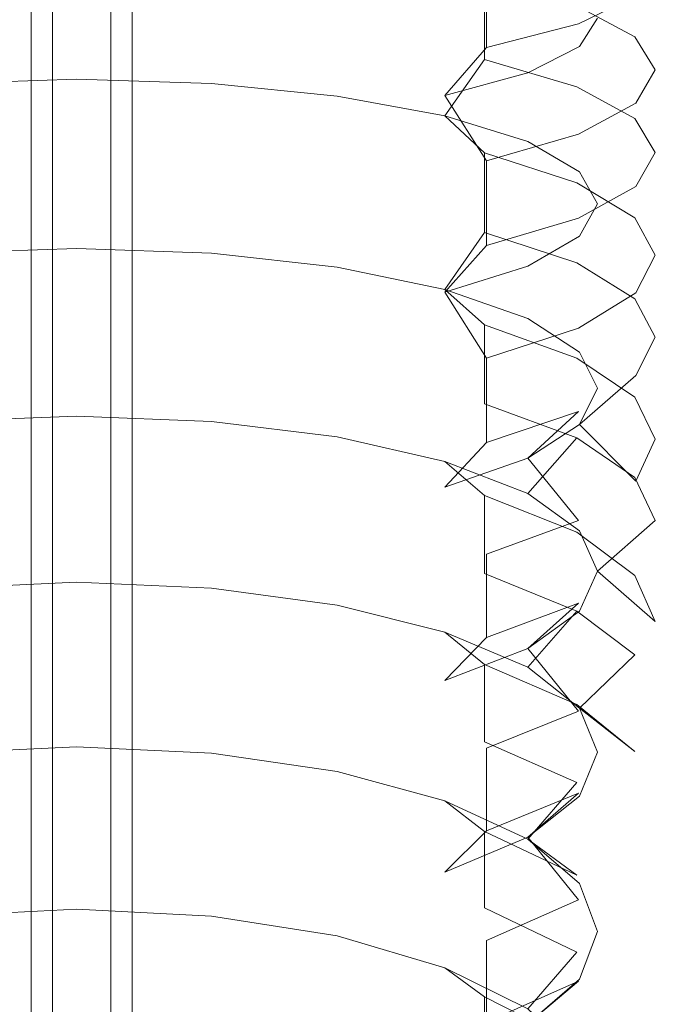
# Model space of a CAD drawing. Extents: x -26 to 84, y -256 to 26.
# Drawn here: x -1 to 11, y -163 to -145 of the extents above; entities that cross this region are included whole.
import ezdxf

# ---------------------------------------------------------------- set-up
doc = ezdxf.new("R2010")
doc.units = 0
doc.header["$LTSCALE"] = 500
doc.header["$MEASUREMENT"] = 0
doc.layers.add('CHROM', color=7, linetype='Continuous')

msp = doc.modelspace()

# ---------------------------------------------------------------- linework, layer by layer
at = {"layer": 'CHROM', "lineweight": 0}
for points, invisible_edges in [([(-0.854, -225.702, 230.435), (-0.854, -225.702, 242.699), (-0.854, -12.631, 242.699), (-0.854, -12.631, 230.435)], 3), ([(-0.454, -12.631, 230.035), (-0.454, -226.437, 230.035), (-0.854, -225.702, 230.435), (-0.854, -12.631, 230.435)], 15), ([(-0.454, -226.437, 243.099), (-0.454, -12.631, 243.099), (-0.854, -12.631, 242.699), (-0.854, -225.702, 242.699)], 15), ([(0.659, -226.102, 230.035), (-0.454, -226.437, 230.035), (-0.454, -12.631, 230.035), (0.659, -12.631, 230.035)], 11), ([(-0.454, -226.437, 243.099), (0.659, -226.102, 243.099), (0.659, -12.631, 243.099), (-0.454, -12.631, 243.099)], 1), ([(0.659, -12.631, 243.099), (0.659, -226.102, 243.099), (1.059, -226.102, 242.699), (1.059, -12.631, 242.699)], 15), ([(1.059, -12.631, 230.435), (1.059, -226.102, 230.435), (0.659, -226.102, 230.035), (0.659, -12.631, 230.035)], 15), ([(1.059, -226.102, 242.699), (1.059, -226.102, 230.435), (1.059, -12.631, 230.435), (1.059, -12.631, 242.699)], 9), ([(10.62, -142.698, 449.605), (9.536, -143.208, 452.213), (9.536, -144.816, 451.893), (10.62, -144.29, 449.288)], 15), ([(-2.825, -143.353, 435.775), (0.007, -143.269, 435.406), (0.007, -144.768, 435.06), (-2.825, -144.854, 435.429)], 15), ([(2.838, -144.854, 435.429), (0.007, -144.768, 435.06), (0.007, -143.269, 435.406), (2.838, -143.353, 435.775)], 15), ([(2.838, -143.353, 435.775), (5.483, -143.593, 436.832), (5.483, -145.101, 436.484), (2.838, -144.854, 435.429)], 15), ([(7.787, -145.267, 454.127), (9.536, -144.816, 451.893), (9.536, -143.208, 452.213), (7.787, -143.647, 454.45)], 15), ([(7.75, -145.497, 438.179), (5.483, -145.101, 436.484), (5.483, -143.593, 436.832), (7.75, -143.978, 438.529)], 15), ([(7.787, -143.647, 454.45), (5.515, -143.986, 456.176), (5.515, -145.615, 455.852), (7.787, -145.267, 454.127)], 7), ([(10.601, -145.065, 443.312), (9.503, -144.479, 440.734), (8.571, -143.675, 441.464), (9.552, -144.175, 443.797)], 14), ([(10.62, -144.29, 449.288), (9.552, -145.249, 448.798), (9.896, -144.712, 446.297), (10.991, -143.728, 446.501)], 5), ([(2.857, -145.832, 456.928), (5.515, -145.615, 455.852), (5.515, -143.986, 456.176), (2.857, -144.197, 457.253)], 15), ([(7.75, -143.978, 438.529), (9.503, -144.479, 440.734), (9.503, -146.012, 440.38), (7.75, -145.497, 438.179)], 7), ([(-2.844, -145.832, 456.928), (0.007, -145.908, 457.303), (0.007, -144.271, 457.629), (-2.844, -144.197, 457.253)], 15), ([(2.857, -144.197, 457.253), (0.007, -144.271, 457.629), (0.007, -145.908, 457.303), (2.857, -145.832, 456.928)], 15), ([(10.62, -144.29, 449.288), (9.536, -144.816, 451.893), (8.572, -145.75, 451.131), (9.552, -145.249, 448.798)], 10), ([(10.601, -145.065, 443.312), (9.552, -144.175, 443.797), (9.896, -144.712, 446.297), (10.991, -145.694, 446.079)], 7), ([(10.601, -146.614, 442.954), (9.503, -146.012, 440.38), (9.503, -144.479, 440.734), (10.601, -145.065, 443.312)], 15), ([(-2.825, -144.854, 435.429), (0.007, -144.768, 435.06), (0.007, -145.872, 435.885), (-2.551, -145.954, 436.219)], 11), ([(2.838, -144.854, 435.429), (2.564, -145.954, 436.219), (0.007, -145.872, 435.885), (0.007, -144.768, 435.06)], 13), ([(2.838, -144.854, 435.429), (5.483, -145.101, 436.484), (4.951, -146.189, 437.171), (2.564, -145.954, 436.219)], 11), ([(7.787, -145.267, 454.127), (6.995, -146.179, 453.129), (8.572, -145.75, 451.131), (9.536, -144.816, 451.893)], 5), ([(10.62, -146.324, 448.852), (10.991, -145.694, 446.079), (9.896, -144.712, 446.297), (9.552, -145.249, 448.798)], 14), ([(7.75, -145.497, 438.179), (6.994, -146.566, 438.701), (4.951, -146.189, 437.171), (5.483, -145.101, 436.484)], 13), ([(10.601, -145.065, 443.312), (10.991, -145.694, 446.079), (10.991, -147.26, 445.718), (10.601, -146.614, 442.954)], 15), ([(7.787, -145.267, 454.127), (5.515, -145.615, 455.852), (4.952, -146.51, 454.671), (6.995, -146.179, 453.129)], 7), ([(10.62, -146.324, 448.852), (9.552, -145.249, 448.798), (8.572, -145.75, 451.131), (9.536, -146.914, 451.443)], 7), ([(2.857, -145.832, 456.928), (2.565, -146.716, 455.63), (4.952, -146.51, 454.671), (5.515, -145.615, 455.852)], 15), ([(7.75, -145.497, 438.179), (9.503, -146.012, 440.38), (8.571, -147.055, 440.684), (6.994, -146.566, 438.701)], 2), ([(7.788, -147.42, 453.665), (9.536, -146.914, 451.443), (8.572, -145.75, 451.131), (6.995, -146.179, 453.129)], 6), ([(10.62, -147.907, 448.487), (10.991, -147.26, 445.718), (10.991, -145.694, 446.079), (10.62, -146.324, 448.852)], 15), ([(-2.844, -145.832, 456.928), (-2.552, -146.716, 455.63), (0.007, -146.788, 455.966), (0.007, -145.908, 457.303)], 15), ([(-2.825, -146.562, 435.008), (-2.551, -145.954, 436.219), (0.007, -145.872, 435.885), (0.007, -146.467, 434.642)], 15), ([(2.857, -145.832, 456.928), (0.007, -145.908, 457.303), (0.007, -146.788, 455.966), (2.565, -146.716, 455.63)], 15), ([(2.839, -146.562, 435.008), (0.007, -146.467, 434.642), (0.007, -145.872, 435.885), (2.564, -145.954, 436.219)], 15), ([(2.839, -146.562, 435.008), (2.564, -145.954, 436.219), (4.951, -146.189, 437.171), (5.483, -146.833, 436.057)], 15), ([(7.788, -147.42, 453.665), (6.995, -146.179, 453.129), (4.952, -146.51, 454.671), (5.515, -147.81, 455.381)], 15), ([(10.601, -146.614, 442.954), (9.552, -147.626, 443.001), (8.571, -147.055, 440.684), (9.503, -146.012, 440.38)], 5), ([(7.75, -147.27, 437.742), (5.483, -146.833, 436.057), (4.951, -146.189, 437.171), (6.994, -146.566, 438.701)], 7), ([(10.62, -146.324, 448.852), (9.536, -146.914, 451.443), (9.536, -148.511, 451.075), (10.62, -147.907, 448.487)], 15), ([(-2.825, -146.562, 435.008), (0.007, -146.467, 434.642), (0.007, -147.954, 434.251), (-2.825, -148.051, 434.617)], 15), ([(2.839, -148.051, 434.617), (0.007, -147.954, 434.251), (0.007, -146.467, 434.642), (2.839, -146.562, 435.008)], 15), ([(2.857, -148.054, 456.451), (5.515, -147.81, 455.381), (4.952, -146.51, 454.671), (2.565, -146.716, 455.63)], 15), ([(-2.844, -148.054, 456.451), (0.007, -148.139, 456.824), (0.007, -146.788, 455.966), (-2.552, -146.716, 455.63)], 15), ([(2.857, -148.054, 456.451), (2.565, -146.716, 455.63), (0.007, -146.788, 455.966), (0.007, -148.139, 456.824)], 15), ([(2.839, -146.562, 435.008), (5.483, -146.833, 436.057), (5.483, -148.33, 435.664), (2.839, -148.051, 434.617)], 15), ([(7.75, -147.27, 437.742), (6.994, -146.566, 438.701), (8.571, -147.055, 440.684), (9.504, -147.837, 439.93)], 7), ([(10.601, -146.614, 442.954), (10.991, -147.26, 445.718), (9.896, -148.238, 445.484), (9.552, -147.626, 443.001)], 10), ([(7.75, -148.778, 437.346), (5.483, -148.33, 435.664), (5.483, -146.833, 436.057), (7.75, -147.27, 437.742)], 15), ([(7.788, -149.029, 453.294), (9.536, -148.511, 451.075), (9.536, -146.914, 451.443), (7.788, -147.42, 453.665)], 15), ([(10.601, -148.5, 442.49), (9.504, -147.837, 439.93), (8.571, -147.055, 440.684), (9.552, -147.626, 443.001)], 14), ([(7.75, -147.27, 437.742), (9.504, -147.837, 439.93), (9.504, -149.359, 439.531), (7.75, -148.778, 437.346)], 7), ([(10.62, -147.907, 448.487), (9.552, -148.85, 447.967), (9.896, -148.238, 445.484), (10.991, -147.26, 445.718)], 5), ([(7.788, -147.42, 453.665), (5.515, -147.81, 455.381), (5.515, -149.429, 455.008), (7.788, -149.029, 453.294)], 7), ([(10.601, -148.5, 442.49), (9.552, -147.626, 443.001), (9.896, -148.238, 445.484), (10.991, -149.212, 445.237)], 7), ([(2.857, -149.678, 456.076), (5.515, -149.429, 455.008), (5.515, -147.81, 455.381), (2.857, -148.054, 456.451)], 15), ([(10.601, -150.038, 442.086), (9.504, -149.359, 439.531), (9.504, -147.837, 439.93), (10.601, -148.5, 442.49)], 15), ([(-2.825, -148.051, 434.617), (0.007, -147.954, 434.251), (0.007, -149.083, 435.042), (-2.551, -149.175, 435.373)], 11), ([(2.839, -148.051, 434.617), (2.564, -149.175, 435.373), (0.007, -149.083, 435.042), (0.007, -147.954, 434.251)], 13), ([(2.839, -148.051, 434.617), (5.483, -148.33, 435.664), (4.951, -149.439, 436.318), (2.564, -149.175, 435.373)], 11), ([(10.62, -147.907, 448.487), (9.536, -148.511, 451.075), (8.572, -149.421, 450.285), (9.552, -148.85, 447.967)], 10), ([(-2.844, -149.678, 456.076), (0.007, -149.765, 456.45), (0.007, -148.139, 456.824), (-2.844, -148.054, 456.451)], 15), ([(2.857, -148.054, 456.451), (0.007, -148.139, 456.824), (0.007, -149.765, 456.45), (2.857, -149.678, 456.076)], 15), ([(10.62, -149.927, 447.989), (10.991, -149.212, 445.237), (9.896, -148.238, 445.484), (9.552, -148.85, 447.967)], 14), ([(7.75, -148.778, 437.346), (6.994, -149.862, 437.836), (4.951, -149.439, 436.318), (5.483, -148.33, 435.664)], 13), ([(7.788, -149.029, 453.294), (6.995, -149.91, 452.269), (8.572, -149.421, 450.285), (9.536, -148.511, 451.075)], 5), ([(10.601, -148.5, 442.49), (10.991, -149.212, 445.237), (10.991, -150.768, 444.829), (10.601, -150.038, 442.086)], 15), ([(7.75, -148.778, 437.346), (9.504, -149.359, 439.531), (8.571, -150.41, 439.803), (6.994, -149.862, 437.836)], 2), ([(10.62, -149.927, 447.989), (9.552, -148.85, 447.967), (8.572, -149.421, 450.285), (9.536, -150.594, 450.561)], 7), ([(-2.825, -149.746, 434.144), (-2.551, -149.175, 435.373), (0.007, -149.083, 435.042), (0.007, -149.64, 433.781)], 15), ([(2.839, -149.746, 434.144), (0.007, -149.64, 433.781), (0.007, -149.083, 435.042), (2.564, -149.175, 435.373)], 15), ([(7.788, -149.029, 453.294), (5.515, -149.429, 455.008), (4.952, -150.288, 453.8), (6.995, -149.91, 452.269)], 7), ([(2.839, -149.746, 434.144), (2.564, -149.175, 435.373), (4.951, -149.439, 436.318), (5.483, -150.049, 435.185)], 15), ([(10.601, -150.038, 442.086), (9.552, -151.051, 442.102), (8.571, -150.41, 439.803), (9.504, -149.359, 439.531)], 5), ([(10.62, -151.497, 447.577), (10.991, -150.768, 444.829), (10.991, -149.212, 445.237), (10.62, -149.927, 447.989)], 15), ([(2.857, -149.678, 456.076), (2.565, -150.522, 454.752), (4.952, -150.288, 453.8), (5.515, -149.429, 455.008)], 15), ([(7.751, -150.536, 436.856), (5.483, -150.049, 435.185), (4.951, -149.439, 436.318), (6.994, -149.862, 437.836)], 7), ([(7.788, -151.167, 452.767), (9.536, -150.594, 450.561), (8.572, -149.421, 450.285), (6.995, -149.91, 452.269)], 6), ([(-2.844, -149.678, 456.076), (-2.552, -150.522, 454.752), (0.007, -150.605, 455.086), (0.007, -149.765, 456.45)], 15), ([(-2.825, -149.746, 434.144), (0.007, -149.64, 433.781), (0.007, -151.115, 433.346), (-2.825, -151.223, 433.708)], 15), ([(2.839, -151.223, 433.708), (0.007, -151.115, 433.346), (0.007, -149.64, 433.781), (2.839, -149.746, 434.144)], 15), ([(2.857, -149.678, 456.076), (0.007, -149.765, 456.45), (0.007, -150.605, 455.086), (2.565, -150.522, 454.752)], 15), ([(2.839, -149.746, 434.144), (5.483, -150.049, 435.185), (5.483, -151.533, 434.747), (2.839, -151.223, 433.708)], 15), ([(7.788, -151.167, 452.767), (6.995, -149.91, 452.269), (4.952, -150.288, 453.8), (5.515, -151.609, 454.47)], 15), ([(7.751, -150.536, 436.856), (6.994, -149.862, 437.836), (8.571, -150.41, 439.803), (9.504, -151.169, 439.026)], 7), ([(7.751, -152.031, 436.415), (5.483, -151.533, 434.747), (5.483, -150.049, 435.185), (7.751, -150.536, 436.856)], 15), ([(10.62, -149.927, 447.989), (9.536, -150.594, 450.561), (9.536, -152.18, 450.145), (10.62, -151.497, 447.577)], 15), ([(10.601, -150.038, 442.086), (10.991, -150.768, 444.829), (9.896, -151.738, 444.565), (9.552, -151.051, 442.102)], 10), ([(2.857, -151.885, 455.532), (5.515, -151.609, 454.47), (4.952, -150.288, 453.8), (2.565, -150.522, 454.752)], 15), ([(10.601, -151.909, 441.564), (9.504, -151.169, 439.026), (8.571, -150.41, 439.803), (9.552, -151.051, 442.102)], 14), ([(-2.844, -151.885, 455.532), (0.007, -151.981, 455.903), (0.007, -150.605, 455.086), (-2.552, -150.522, 454.752)], 15), ([(2.857, -151.885, 455.532), (2.565, -150.522, 454.752), (0.007, -150.605, 455.086), (0.007, -151.981, 455.903)], 15), ([(7.751, -150.536, 436.856), (9.504, -151.169, 439.026), (9.504, -152.678, 438.581), (7.751, -152.031, 436.415)], 7), ([(7.788, -152.764, 452.348), (9.536, -152.18, 450.145), (9.536, -150.594, 450.561), (7.788, -151.167, 452.767)], 15), ([(10.62, -151.497, 447.577), (9.553, -152.425, 447.029), (9.896, -151.738, 444.565), (10.991, -150.768, 444.829)], 5), ([(-2.825, -151.223, 433.708), (0.007, -151.115, 433.346), (0.007, -152.267, 434.102), (-2.551, -152.369, 434.43)], 11), ([(2.839, -151.223, 433.708), (2.564, -152.369, 434.43), (0.007, -152.267, 434.102), (0.007, -151.115, 433.346)], 13), ([(2.839, -151.223, 433.708), (5.483, -151.533, 434.747), (4.951, -152.661, 435.367), (2.564, -152.369, 434.43)], 11), ([(7.788, -151.167, 452.767), (5.515, -151.609, 454.47), (5.515, -153.216, 454.048), (7.788, -152.764, 452.348)], 7), ([(10.601, -153.434, 441.114), (9.504, -152.678, 438.581), (9.504, -151.169, 439.026), (10.601, -151.909, 441.564)], 15), ([(10.601, -151.909, 441.564), (9.552, -151.051, 442.102), (9.896, -151.738, 444.565), (10.991, -152.704, 444.289)], 7), ([(7.751, -152.031, 436.415), (6.994, -153.13, 436.871), (4.951, -152.661, 435.367), (5.483, -151.533, 434.747)], 13), ([(10.62, -151.497, 447.577), (9.536, -152.18, 450.145), (8.572, -153.065, 449.328), (9.553, -152.425, 447.029)], 1), ([(2.857, -153.497, 455.109), (5.515, -153.216, 454.048), (5.515, -151.609, 454.47), (2.857, -151.885, 455.532)], 15), ([(10.62, -153.501, 447.018), (10.991, -152.704, 444.289), (9.896, -151.738, 444.565), (9.553, -152.425, 447.029)], 6), ([(-2.844, -153.497, 455.109), (0.007, -153.596, 455.479), (0.007, -151.981, 455.903), (-2.844, -151.885, 455.532)], 15), ([(2.857, -151.885, 455.532), (0.007, -151.981, 455.903), (0.007, -153.596, 455.479), (2.857, -153.497, 455.109)], 15), ([(10.601, -151.909, 441.564), (10.991, -152.704, 444.289), (10.991, -154.246, 443.834), (10.601, -153.434, 441.114)], 15), ([(7.751, -152.031, 436.415), (9.504, -152.678, 438.581), (8.571, -153.737, 438.822), (6.994, -153.13, 436.871)], 8), ([(-2.825, -152.902, 433.185), (-2.551, -152.369, 434.43), (0.007, -152.267, 434.102), (0.007, -152.785, 432.825)], 15), ([(2.839, -152.902, 433.185), (0.007, -152.785, 432.825), (0.007, -152.267, 434.102), (2.564, -152.369, 434.43)], 15), ([(7.788, -152.764, 452.348), (6.995, -153.614, 451.296), (8.572, -153.065, 449.328), (9.536, -152.18, 450.145)], 5), ([(2.839, -152.902, 433.185), (2.564, -152.369, 434.43), (4.951, -152.661, 435.367), (5.483, -153.237, 434.216)], 15), ([(10.62, -153.501, 447.018), (9.553, -152.425, 447.029), (8.572, -153.065, 449.328), (9.536, -154.246, 449.569)], 11), ([(7.751, -153.774, 435.872), (5.483, -153.237, 434.216), (4.951, -152.661, 435.367), (6.994, -153.13, 436.871)], 7), ([(10.601, -153.434, 441.114), (9.552, -154.447, 441.1), (8.571, -153.737, 438.822), (9.504, -152.678, 438.581)], 5), ([(10.62, -155.059, 446.558), (10.991, -154.246, 443.834), (10.991, -152.704, 444.289), (10.62, -153.501, 447.018)], 15), ([(-2.825, -152.902, 433.185), (0.007, -152.785, 432.825), (0.007, -154.247, 432.346), (-2.825, -154.366, 432.705)], 15), ([(2.839, -154.366, 432.705), (0.007, -154.247, 432.346), (0.007, -152.785, 432.825), (2.839, -152.902, 433.185)], 15), ([(2.839, -152.902, 433.185), (5.483, -153.237, 434.216), (5.483, -154.707, 433.733), (2.839, -154.366, 432.705)], 15), ([(7.788, -152.764, 452.348), (5.515, -153.216, 454.048), (4.952, -154.038, 452.815), (6.995, -153.614, 451.296)], 7), ([(7.788, -154.885, 451.757), (9.536, -154.246, 449.569), (8.572, -153.065, 449.328), (6.995, -153.614, 451.296)], 14), ([(2.857, -153.497, 455.109), (2.565, -154.301, 453.76), (4.952, -154.038, 452.815), (5.515, -153.216, 454.048)], 15), ([(7.751, -155.255, 435.385), (5.483, -154.707, 433.733), (5.483, -153.237, 434.216), (7.751, -153.774, 435.872)], 15), ([(7.751, -153.774, 435.872), (6.994, -153.13, 436.871), (8.571, -153.737, 438.822), (9.504, -154.472, 438.022)], 7), ([(10.601, -153.434, 441.114), (10.991, -154.246, 443.834), (9.896, -155.208, 443.541), (9.552, -154.447, 441.1)], 10), ([(-2.844, -153.497, 455.109), (-2.551, -154.301, 453.76), (0.007, -154.393, 454.091), (0.007, -153.596, 455.479)], 15), ([(2.857, -153.497, 455.109), (0.007, -153.596, 455.479), (0.007, -154.393, 454.091), (2.565, -154.301, 453.76)], 15), ([(7.788, -154.885, 451.757), (6.995, -153.614, 451.296), (4.952, -154.038, 452.815), (5.515, -155.379, 453.445)], 15), ([(10.62, -153.501, 447.018), (9.536, -154.246, 449.569), (9.536, -155.819, 449.105), (10.62, -155.059, 446.558)], 15), ([(7.751, -153.774, 435.872), (9.504, -154.472, 438.022), (9.504, -155.968, 437.531), (7.751, -155.255, 435.385)], 7), ([(10.601, -155.289, 440.536), (9.504, -154.472, 438.022), (8.571, -153.737, 438.822), (9.552, -154.447, 441.1)], 14), ([(2.857, -155.687, 454.499), (5.515, -155.379, 453.445), (4.952, -154.038, 452.815), (2.565, -154.301, 453.76)], 15), ([(-2.844, -155.687, 454.499), (0.007, -155.794, 454.867), (0.007, -154.393, 454.091), (-2.551, -154.301, 453.76)], 15), ([(-2.825, -154.366, 432.705), (0.007, -154.247, 432.346), (0.007, -155.421, 433.067), (-2.551, -155.533, 433.392)], 11), ([(2.839, -154.366, 432.705), (2.564, -155.533, 433.392), (0.007, -155.421, 433.067), (0.007, -154.247, 432.346)], 13), ([(2.857, -155.687, 454.499), (2.565, -154.301, 453.76), (0.007, -154.393, 454.091), (0.007, -155.794, 454.867)], 15), ([(2.839, -154.366, 432.705), (5.483, -154.707, 433.733), (4.951, -155.853, 434.319), (2.564, -155.533, 433.392)], 11), ([(7.788, -156.469, 451.289), (9.536, -155.819, 449.105), (9.536, -154.246, 449.569), (7.788, -154.885, 451.757)], 15), ([(10.62, -155.059, 446.558), (9.553, -155.969, 445.983), (9.896, -155.208, 443.541), (10.991, -154.246, 443.834)], 9), ([(10.601, -156.8, 440.04), (9.504, -155.968, 437.531), (9.504, -154.472, 438.022), (10.601, -155.289, 440.536)], 15), ([(10.601, -155.289, 440.536), (9.552, -154.447, 441.1), (9.896, -155.208, 443.541), (10.991, -156.166, 443.236)], 7), ([(7.751, -155.255, 435.385), (6.994, -156.367, 435.809), (4.951, -155.853, 434.319), (5.483, -154.707, 433.733)], 13), ([(7.788, -154.885, 451.757), (5.515, -155.379, 453.445), (5.515, -156.972, 452.975), (7.788, -156.469, 451.289)], 7), ([(10.62, -155.059, 446.558), (9.536, -155.819, 449.105), (8.572, -156.679, 448.262), (9.553, -155.969, 445.983)], 9), ([(7.751, -155.255, 435.385), (9.504, -155.968, 437.531), (8.571, -157.033, 437.74), (6.994, -156.367, 435.809)], 8), ([(10.62, -157.045, 445.94), (10.991, -156.166, 443.236), (9.896, -155.208, 443.541), (9.553, -155.969, 445.983)], 13), ([(10.601, -155.289, 440.536), (10.991, -156.166, 443.236), (10.992, -157.694, 442.734), (10.601, -156.8, 440.04)], 15), ([(-2.825, -156.029, 432.131), (-2.551, -155.533, 433.392), (0.007, -155.421, 433.067), (0.007, -155.901, 431.775)], 15), ([(2.839, -156.029, 432.131), (0.007, -155.901, 431.775), (0.007, -155.421, 433.067), (2.564, -155.533, 433.392)], 15), ([(2.857, -157.285, 454.027), (5.515, -156.972, 452.975), (5.515, -155.379, 453.445), (2.857, -155.687, 454.499)], 15), ([(-2.844, -157.285, 454.027), (0.007, -157.395, 454.394), (0.007, -155.794, 454.867), (-2.844, -155.687, 454.499)], 15), ([(2.857, -155.687, 454.499), (0.007, -155.794, 454.867), (0.007, -157.395, 454.394), (2.857, -157.285, 454.027)], 15), ([(2.839, -156.029, 432.131), (2.564, -155.533, 433.392), (4.951, -155.853, 434.319), (5.483, -156.394, 433.151)], 15), ([(-2.825, -156.029, 432.131), (0.007, -155.901, 431.775), (0.007, -157.347, 431.251), (-2.825, -157.476, 431.607)], 15), ([(2.839, -157.476, 431.607), (0.007, -157.347, 431.251), (0.007, -155.901, 431.775), (2.839, -156.029, 432.131)], 15), ([(7.751, -156.981, 434.79), (5.483, -156.394, 433.151), (4.951, -155.853, 434.319), (6.994, -156.367, 435.809)], 7), ([(7.788, -156.469, 451.289), (6.995, -157.287, 450.212), (8.572, -156.679, 448.262), (9.536, -155.819, 449.105)], 5), ([(2.839, -156.029, 432.131), (5.483, -156.394, 433.151), (5.483, -157.849, 432.624), (2.839, -157.476, 431.607)], 15), ([(10.601, -156.8, 440.04), (9.552, -157.812, 439.995), (8.571, -157.033, 437.74), (9.504, -155.968, 437.531)], 5), ([(10.62, -157.045, 445.94), (9.553, -155.969, 445.983), (8.572, -156.679, 448.262), (9.536, -157.867, 448.467)], 11), ([(10.62, -158.588, 445.433), (10.992, -157.694, 442.734), (10.991, -156.166, 443.236), (10.62, -157.045, 445.94)], 15), ([(7.751, -158.447, 434.259), (5.483, -157.849, 432.624), (5.483, -156.394, 433.151), (7.751, -156.981, 434.79)], 15), ([(7.751, -156.981, 434.79), (6.994, -156.367, 435.809), (8.571, -157.033, 437.74), (9.504, -157.744, 436.918)], 7), ([(7.788, -156.469, 451.289), (5.515, -156.972, 452.975), (4.952, -157.756, 451.718), (6.995, -157.287, 450.212)], 7), ([(7.788, -158.572, 450.634), (9.536, -157.867, 448.467), (8.572, -156.679, 448.262), (6.995, -157.287, 450.212)], 14), ([(10.601, -156.8, 440.04), (10.992, -157.694, 442.734), (9.896, -158.646, 442.413), (9.552, -157.812, 439.995)], 3), ([(2.857, -157.285, 454.027), (2.565, -158.048, 452.654), (4.952, -157.756, 451.718), (5.515, -156.972, 452.975)], 15), ([(7.751, -156.981, 434.79), (9.504, -157.744, 436.918), (9.504, -159.224, 436.382), (7.751, -158.447, 434.259)], 7), ([(10.601, -158.636, 439.406), (9.504, -157.744, 436.918), (8.571, -157.033, 437.74), (9.552, -157.812, 439.995)], 6), ([(10.62, -157.045, 445.94), (9.536, -157.867, 448.467), (9.536, -159.424, 447.955), (10.62, -158.588, 445.433)], 15), ([(-2.844, -157.285, 454.027), (-2.551, -158.048, 452.654), (0.007, -158.15, 452.983), (0.007, -157.395, 454.394)], 15), ([(-2.825, -157.476, 431.607), (0.007, -157.347, 431.251), (0.007, -158.542, 431.937), (-2.551, -158.664, 432.258)], 11), ([(2.857, -157.285, 454.027), (0.007, -157.395, 454.394), (0.007, -158.15, 452.983), (2.565, -158.048, 452.654)], 15), ([(2.839, -157.476, 431.607), (2.564, -158.664, 432.258), (0.007, -158.542, 431.937), (0.007, -157.347, 431.251)], 13), ([(7.788, -158.572, 450.634), (6.995, -157.287, 450.212), (4.952, -157.756, 451.718), (5.515, -159.116, 452.307)], 15), ([(2.839, -157.476, 431.607), (5.483, -157.849, 432.624), (4.951, -159.012, 433.175), (2.564, -158.664, 432.258)], 11), ([(2.857, -159.455, 453.351), (5.515, -159.116, 452.307), (4.952, -157.756, 451.718), (2.565, -158.048, 452.654)], 15), ([(10.601, -160.131, 438.865), (9.504, -159.224, 436.382), (9.504, -157.744, 436.918), (10.601, -158.636, 439.406)], 15), ([(10.62, -158.588, 445.433), (9.553, -159.48, 444.83), (9.896, -158.646, 442.413), (10.992, -157.694, 442.734)], 13), ([(7.751, -158.447, 434.259), (6.994, -159.571, 434.649), (4.951, -159.012, 433.175), (5.483, -157.849, 432.624)], 13), ([(7.788, -160.141, 450.119), (9.536, -159.424, 447.955), (9.536, -157.867, 448.467), (7.788, -158.572, 450.634)], 15), ([(10.601, -158.636, 439.406), (9.552, -157.812, 439.995), (9.896, -158.646, 442.413), (10.992, -159.594, 442.078)], 15), ([(-2.844, -159.455, 453.351), (0.007, -159.574, 453.715), (0.007, -158.15, 452.983), (-2.551, -158.048, 452.654)], 15), ([(2.857, -159.455, 453.351), (2.565, -158.048, 452.654), (0.007, -158.15, 452.983), (0.007, -159.574, 453.715)], 15), ([(7.751, -158.447, 434.259), (9.504, -159.224, 436.382), (8.571, -160.295, 436.558), (6.994, -159.571, 434.649)], 8), ([(-2.825, -159.122, 430.983), (-2.551, -158.664, 432.258), (0.007, -158.542, 431.937), (0.007, -158.983, 430.631)], 15), ([(2.839, -159.122, 430.983), (0.007, -158.983, 430.631), (0.007, -158.542, 431.937), (2.564, -158.664, 432.258)], 15), ([(2.839, -159.122, 430.983), (2.564, -158.664, 432.258), (4.951, -159.012, 433.175), (5.483, -159.517, 431.992)], 15), ([(7.788, -158.572, 450.634), (5.515, -159.116, 452.307), (5.515, -160.694, 451.789), (7.788, -160.141, 450.119)], 7), ([(10.62, -158.588, 445.433), (9.536, -159.424, 447.955), (8.572, -160.259, 447.086), (9.553, -159.48, 444.83)], 9), ([(10.62, -160.555, 444.754), (10.992, -159.594, 442.078), (9.896, -158.646, 442.413), (9.553, -159.48, 444.83)], 15), ([(10.601, -158.636, 439.406), (10.992, -159.594, 442.078), (10.992, -161.106, 441.531), (10.601, -160.131, 438.865)], 15), ([(-2.825, -159.122, 430.983), (0.007, -158.983, 430.631), (0.007, -160.412, 430.064), (-2.825, -160.553, 430.415)], 15), ([(2.839, -160.553, 430.415), (0.007, -160.412, 430.064), (0.007, -158.983, 430.631), (2.839, -159.122, 430.983)], 15), ([(7.751, -160.154, 433.612), (5.483, -159.517, 431.992), (4.951, -159.012, 433.175), (6.994, -159.571, 434.649)], 7), ([(2.839, -159.122, 430.983), (5.483, -159.517, 431.992), (5.483, -160.956, 431.421), (2.839, -160.553, 430.415)], 15), ([(2.857, -161.039, 452.831), (5.515, -160.694, 451.789), (5.515, -159.116, 452.307), (2.857, -159.455, 453.351)], 15), ([(10.601, -160.131, 438.865), (9.552, -161.142, 438.79), (8.571, -160.295, 436.558), (9.504, -159.224, 436.382)], 13), ([(7.788, -160.141, 450.119), (6.995, -160.925, 449.018), (8.572, -160.259, 447.086), (9.536, -159.424, 447.955)], 5), ([(-2.844, -161.039, 452.831), (0.007, -161.16, 453.195), (0.007, -159.574, 453.715), (-2.844, -159.455, 453.351)], 15), ([(2.857, -159.455, 453.351), (0.007, -159.574, 453.715), (0.007, -161.16, 453.195), (2.857, -161.039, 452.831)], 15), ([(7.751, -161.603, 433.037), (5.483, -160.956, 431.421), (5.483, -159.517, 431.992), (7.751, -160.154, 433.612)], 15), ([(7.751, -160.154, 433.612), (6.994, -159.571, 434.649), (8.571, -160.295, 436.558), (9.504, -160.98, 435.716)], 3), ([(10.62, -160.555, 444.754), (9.553, -159.48, 444.83), (8.572, -160.259, 447.086), (9.536, -161.452, 447.256)], 11), ([(10.62, -162.081, 444.202), (10.992, -161.106, 441.531), (10.992, -159.594, 442.078), (10.62, -160.555, 444.754)], 15), ([(7.788, -160.141, 450.119), (5.515, -160.694, 451.789), (4.952, -161.44, 450.508), (6.995, -160.925, 449.018)], 7), ([(7.751, -160.154, 433.612), (9.504, -160.98, 435.716), (9.504, -162.443, 435.135), (7.751, -161.603, 433.037)], 7), ([(10.601, -160.131, 438.865), (10.992, -161.106, 441.531), (9.896, -162.048, 441.181), (9.552, -161.142, 438.79)], 11), ([(7.788, -162.222, 449.401), (9.536, -161.452, 447.256), (8.572, -160.259, 447.086), (6.995, -160.925, 449.018)], 14), ([(10.601, -161.948, 438.176), (9.504, -160.98, 435.716), (8.571, -160.295, 436.558), (9.552, -161.142, 438.79)], 15), ([(-2.825, -160.553, 430.415), (0.007, -160.412, 430.064), (0.007, -161.628, 430.713), (-2.551, -161.76, 431.03)], 11), ([(2.839, -160.553, 430.415), (2.564, -161.76, 431.03), (0.007, -161.628, 430.713), (0.007, -160.412, 430.064)], 13), ([(2.839, -160.553, 430.415), (5.483, -160.956, 431.421), (4.951, -162.135, 431.936), (2.564, -161.76, 431.03)], 11), ([(10.62, -160.555, 444.754), (9.536, -161.452, 447.256), (9.536, -162.993, 446.698), (10.62, -162.081, 444.202)], 15), ([(2.857, -161.039, 452.831), (2.565, -161.76, 451.436), (4.952, -161.44, 450.508), (5.515, -160.694, 451.789)], 15), ([(7.788, -162.222, 449.401), (6.995, -160.925, 449.018), (4.952, -161.44, 450.508), (5.515, -162.817, 451.057)], 15), ([(-2.844, -161.039, 452.831), (-2.551, -161.76, 451.436), (0.007, -161.872, 451.761), (0.007, -161.16, 453.195)], 15), ([(2.857, -161.039, 452.831), (0.007, -161.16, 453.195), (0.007, -161.872, 451.761), (2.565, -161.76, 451.436)], 15), ([(7.751, -161.603, 433.037), (6.994, -162.738, 433.392), (4.951, -162.135, 431.936), (5.483, -160.956, 431.421)], 13), ([(10.601, -163.426, 437.59), (9.504, -162.443, 435.135), (9.504, -160.98, 435.716), (10.601, -161.948, 438.176)], 15), ([(10.62, -162.081, 444.202), (9.553, -162.955, 443.572), (9.896, -162.048, 441.181), (10.992, -161.106, 441.531)], 13), ([(10.601, -161.948, 438.176), (9.552, -161.142, 438.79), (9.896, -162.048, 441.181), (10.992, -162.986, 440.818)], 15), ([(2.857, -163.188, 452.089), (5.515, -162.817, 451.057), (4.952, -161.44, 450.508), (2.565, -161.76, 451.436)], 15), ([(7.788, -163.775, 448.838), (9.536, -162.993, 446.698), (9.536, -161.452, 447.256), (7.788, -162.222, 449.401)], 15), ([(-2.825, -162.178, 429.742), (-2.551, -161.76, 431.03), (0.007, -161.628, 430.713), (0.007, -162.029, 429.394)], 15), ([(2.839, -162.178, 429.742), (0.007, -162.029, 429.394), (0.007, -161.628, 430.713), (2.564, -161.76, 431.03)], 15), ([(7.751, -161.603, 433.037), (9.504, -162.443, 435.135), (8.571, -163.52, 435.279), (6.994, -162.738, 433.392)], 8), ([(-2.844, -163.188, 452.089), (0.007, -163.317, 452.45), (0.007, -161.872, 451.761), (-2.551, -161.76, 451.436)], 15), ([(2.857, -163.188, 452.089), (2.565, -161.76, 451.436), (0.007, -161.872, 451.761), (0.007, -163.317, 452.45)], 15), ([(2.839, -162.178, 429.742), (2.564, -161.76, 431.03), (4.951, -162.135, 431.936), (5.483, -162.604, 430.738)], 15), ([(-2.825, -162.178, 429.742), (0.007, -162.029, 429.394), (0.007, -163.441, 428.784), (-2.825, -163.592, 429.131)], 15), ([(2.839, -163.592, 429.131), (0.007, -163.441, 428.784), (0.007, -162.029, 429.394), (2.839, -162.178, 429.742)], 15), ([(10.62, -164.027, 443.464), (10.992, -162.986, 440.818), (9.896, -162.048, 441.181), (9.553, -162.955, 443.572)], 15), ([(10.601, -161.948, 438.176), (10.992, -162.986, 440.818), (10.992, -164.48, 440.225), (10.601, -163.426, 437.59)], 15), ([(2.839, -162.178, 429.742), (5.483, -162.604, 430.738), (5.483, -164.025, 430.124), (2.839, -163.592, 429.131)], 15), ([(7.751, -163.29, 432.338), (5.483, -162.604, 430.738), (4.951, -162.135, 431.936), (6.994, -162.738, 433.392)], 7), ([(7.788, -162.222, 449.401), (5.515, -162.817, 451.057), (5.515, -164.379, 450.491), (7.788, -163.775, 448.838)], 7), ([(10.62, -162.081, 444.202), (9.536, -162.993, 446.698), (8.572, -163.802, 445.804), (9.553, -162.955, 443.572)], 9), ([(10.601, -163.426, 437.59), (9.552, -164.433, 437.484), (8.571, -163.52, 435.279), (9.504, -162.443, 435.135)], 13), ([(7.751, -164.721, 431.72), (5.483, -164.025, 430.124), (5.483, -162.604, 430.738), (7.751, -163.29, 432.338)], 15), ([(2.857, -164.755, 451.522), (5.515, -164.379, 450.491), (5.515, -162.817, 451.057), (2.857, -163.188, 452.089)], 15), ([(7.751, -163.29, 432.338), (6.994, -162.738, 433.392), (8.571, -163.52, 435.279), (9.504, -164.179, 434.416)], 7), ([(7.788, -163.775, 448.838), (6.995, -164.526, 447.714), (8.572, -163.802, 445.804), (9.536, -162.993, 446.698)], 5), ([(10.62, -164.027, 443.464), (9.553, -162.955, 443.572), (8.572, -163.802, 445.804), (9.536, -164.999, 445.937)], 11), ([(10.62, -165.536, 442.865), (10.992, -164.48, 440.225), (10.992, -162.986, 440.818), (10.62, -164.027, 443.464)], 15), ([(-2.844, -164.755, 451.522), (0.007, -164.886, 451.882), (0.007, -163.317, 452.45), (-2.844, -163.188, 452.089)], 15), ([(2.857, -163.188, 452.089), (0.007, -163.317, 452.45), (0.007, -164.886, 451.882), (2.857, -164.755, 451.522)], 15), ([(7.751, -163.29, 432.338), (9.504, -164.179, 434.416), (9.504, -165.624, 433.792), (7.751, -164.721, 431.72)], 7), ([(10.601, -163.426, 437.59), (10.992, -164.48, 440.225), (9.896, -165.412, 439.847), (9.552, -164.433, 437.484)], 11)]:
    msp.add_3dface(points, dxfattribs=dict(at, invisible_edges=invisible_edges))

doc.saveas('drawing.dxf')
